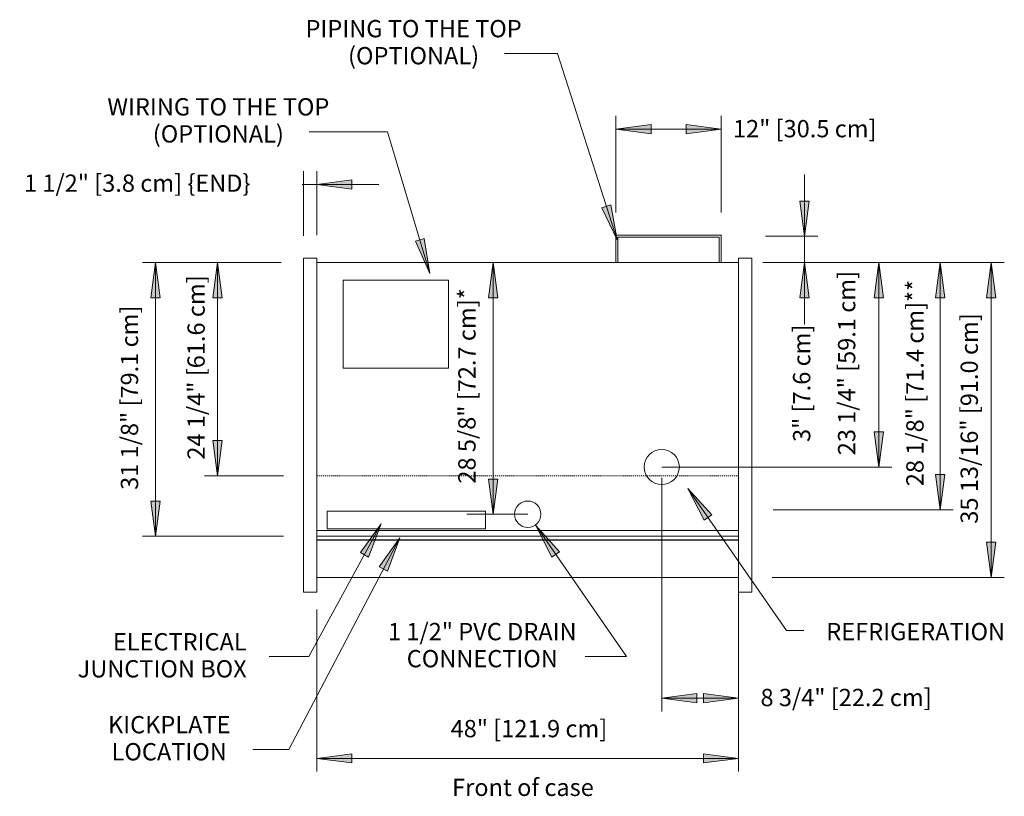
# Model space of a CAD drawing. Units: inches. Extents: x -9720 to -9154, y -8045 to -7198.
# Drawn here: x -9717 to -9605, y -7524 to -7435 of the extents above; entities that cross this region are included whole.
import ezdxf

# ---------------------------------------------------------------- set-up
doc = ezdxf.new("R2010")
doc.units = ezdxf.units.IN
doc.header["$MEASUREMENT"] = 0
doc.linetypes.add("ON5DMHX-display-case-CAD-drawing-4'-Top-view$0$Hidden 1_8_", pattern=[0.1875, 0.125, -0.0625])
for name, color, linetype, lineweight in [("ON5DMHX-display-case-CAD-drawing-4'-Top-view$0$A-ANNO-DIMS", 211, 'Continuous', 9), ("ON5DMHX-display-case-CAD-drawing-4'-Top-view$0$A-ANNO-DIMS-32", 211, 'Continuous', 9), ("ON5DMHX-display-case-CAD-drawing-4'-Top-view$0$A-DETL-HDLN", 90, "ON5DMHX-display-case-CAD-drawing-4'-Top-view$0$Hidden 1_8_", 9), ("ON5DMHX-display-case-CAD-drawing-4'-Top-view$0$A-DETL-THIN", 151, 'Continuous', 9), ("ON5DMHX-display-case-CAD-drawing-4'-Top-view$0$G-ANNO-TEXT", 231, 'Continuous', 9), ("ON5DMHX-display-case-CAD-drawing-4'-Top-view$0$M-EQPM", 50, 'Continuous', 9)]:
    doc.layers.add(name, color=color, linetype=linetype, lineweight=lineweight)
doc.styles.add("ON5DMHX-display-case-CAD-drawing-4'-Top-view$0$Arial", font='arial.ttf', dxfattribs={"height": 1.967066})
doc.dimstyles.new("ON5DMHX-display-case-CAD-drawing-4'-Top-view$0$HPx_Dimension-_end", dxfattribs={"dimscale": 12, "dimtxt": 2, "dimasz": 0.333333, "dimexe": 0.125, "dimexo": 0, "dimgap": 0, "dimtad": 1, "dimdec": 3, "dimrnd": 0.125, "dimzin": 0, "dimdsep": 46, "dimlunit": 5, "dimtxsty": "ON5DMHX-display-case-CAD-drawing-4'-Top-view$0$Arial", "dimsah": 1, "dimcen": 0.09, "dimazin": 0, "dimtfac": 1, "dimtdec": 4, "dimtix": 1, "dimtmove": 2, "dimatfit": 3, "dimfxl": 1, "dimtvp": 1, "dimtfill": 1, "dimfrac": 2, "dimtolj": 1, "dimtzin": 0, "dimarcsym": 2})
doc.dimstyles.new("ON5DMHX-display-case-CAD-drawing-4'-Top-view$0$HPx_Dimension-_verticle", dxfattribs={"dimscale": 12, "dimtxt": 2, "dimasz": 0.333333, "dimexe": 0.125, "dimexo": 0, "dimgap": 0, "dimtad": 1, "dimdec": 4, "dimrnd": 0.0625, "dimzin": 0, "dimdsep": 46, "dimlunit": 5, "dimtxsty": "ON5DMHX-display-case-CAD-drawing-4'-Top-view$0$Arial", "dimsah": 1, "dimcen": 0.09, "dimazin": 0, "dimtfac": 1, "dimtdec": 4, "dimtix": 1, "dimtmove": 2, "dimatfit": 3, "dimfxl": 1, "dimtvp": 1, "dimtfill": 1, "dimfrac": 2, "dimtolj": 1, "dimtzin": 0, "dimarcsym": 2})
doc.dimstyles.new("ON5DMHX-display-case-CAD-drawing-4'-Top-view$0$HPx_Dimension_Style_STUB_UP_AREA_", dxfattribs={"dimscale": 12, "dimtxt": 2, "dimasz": 0.333333, "dimexe": 0.25, "dimexo": 0, "dimgap": 0, "dimtad": 1, "dimdec": 3, "dimrnd": 0.125, "dimzin": 0, "dimdsep": 46, "dimlunit": 5, "dimtxsty": "ON5DMHX-display-case-CAD-drawing-4'-Top-view$0$Arial", "dimsah": 1, "dimcen": 0.09, "dimazin": 0, "dimtfac": 1, "dimtdec": 4, "dimtix": 1, "dimtmove": 2, "dimatfit": 3, "dimfxl": 1, "dimtvp": 1, "dimtfill": 1, "dimfrac": 2, "dimtolj": 1, "dimtzin": 0, "dimarcsym": 2})
doc.dimstyles.new("ON5DMHX-display-case-CAD-drawing-4'-Top-view$0$HPx_Dimension_Style_STUB_UP_LINE___", dxfattribs={"dimscale": 12, "dimtxt": 2, "dimasz": 0.333333, "dimexe": 0.125, "dimexo": 0, "dimgap": 0, "dimtad": 1, "dimdec": 3, "dimrnd": 0.125, "dimzin": 0, "dimdsep": 46, "dimlunit": 5, "dimtxsty": "ON5DMHX-display-case-CAD-drawing-4'-Top-view$0$Arial", "dimsah": 1, "dimcen": 0.09, "dimazin": 0, "dimtfac": 1, "dimtdec": 4, "dimtix": 1, "dimtmove": 2, "dimatfit": 3, "dimfxl": 1, "dimtvp": 1, "dimtfill": 1, "dimfrac": 2, "dimtolj": 1, "dimtzin": 0, "dimarcsym": 2})

# ---------------------------------------------------------------- blocks, each defined once
blk = doc.blocks.new("ON5DMHX-display-case-CAD-drawing-4'-Top-view$0$ON5DMHX-NRG - 04_-6278560-ON5DMHX-NRG 4ft top view")
at = {"layer": "ON5DMHX-display-case-CAD-drawing-4'-Top-view$0$M-EQPM"}
for p, q in [((46.02, -12.67), (34.02, -12.67)), ((34.02, -12.67), (34.02, -15.81)), ((34.27, -15.81), (34.27, -12.92)), ((34.27, -12.92), (45.77, -12.92)), ((45.77, -12.92), (45.77, -15.81)), ((46.02, -15.81), (46.02, -12.67)), ((0, -15.31), (-1.5, -15.31)), ((-1.5, -17.56), (-1.5, -15.31)), ((0, -15.31), (0, -17.56)), ((49.5, -15.31), (48, -15.31)), ((48, -17.56), (48, -15.31)), ((49.5, -15.31), (49.5, -17.56)), ((34.02, -15.81), (34.27, -15.81)), ((45.77, -15.81), (46.02, -15.81)), ((-1.5, -49.05), (-1.5, -17.56)), ((0, -17.56), (0, -49.05)), ((3, -27.81), (3, -17.81)), ((15, -17.81), (3, -17.81)), ((15, -17.81), (15, -27.81)), ((48, -49.05), (48, -17.56)), ((49.5, -17.56), (49.5, -49.05)), ((3, -27.81), (15, -27.81)), ((48, -46.28), (0, -46.28)), ((48, -46.93), (0, -46.93)), ((48, -47.33), (0, -47.33)), ((0, -47.4), (48, -47.4)), ((-1.5, -53.3), (-1.5, -49.05)), ((0, -49.05), (0, -53.3)), ((48, -53.3), (48, -49.05)), ((49.5, -49.05), (49.5, -53.3)), ((-1.5, -53.3), (0, -53.3)), ((48, -53.3), (49.5, -53.3))]:
    blk.add_line(p, q, dxfattribs=at)
blk = doc.blocks.new("ON5DMHX-display-case-CAD-drawing-4'-Top-view$0$DIMBLOCK13-ON5DMHX-NRG 4ft top view")
at = {"layer": "ON5DMHX-display-case-CAD-drawing-4'-Top-view$0$A-ANNO-DIMS-32", "transparency": 16777216}
for points in [[(-9606.95, -7463.05), (-9607.47, -7467.05), (-9606.42, -7467.05)], [(-9606.95, -7498.86), (-9606.42, -7494.86), (-9607.47, -7494.86)]]:
    blk.add_hatch(color=256, dxfattribs=at).paths.add_polyline_path(points, flags=0)
for p, q in [((-9631.61, -7463.05), (-9605.45, -7463.05)), ((-9606.95, -7463.05), (-9631.61, -7463.05)), ((-9606.95, -7463.05), (-9607.47, -7467.05)), ((-9606.95, -7498.86), (-9606.95, -7463.05)), ((-9606.42, -7467.05), (-9606.95, -7463.05)), ((-9607.47, -7467.05), (-9606.42, -7467.05)), ((-9606.42, -7494.86), (-9607.47, -7494.86)), ((-9607.47, -7494.86), (-9606.95, -7498.86)), ((-9606.95, -7498.86), (-9606.42, -7494.86)), ((-9631.87, -7498.86), (-9605.45, -7498.86)), ((-9606.95, -7498.86), (-9631.87, -7498.86))]:
    blk.add_line(p, q, dxfattribs=at)
at = {"layer": "ON5DMHX-display-case-CAD-drawing-4'-Top-view$0$A-ANNO-DIMS-32", "color": 0, "transparency": 16777216, "insert": (-9610.42, -7492.75), "char_height": 1.9671, "width": 28.32, "attachment_point": 1, "rotation": 90, "line_spacing_factor": 0.938532, "style": "ON5DMHX-display-case-CAD-drawing-4'-Top-view$0$Arial", "bg_fill": 3, "box_fill_scale": 1.25, "bg_fill_color": 0, "bg_fill_transparency": 0}
blk.add_mtext('35 13/16" [91.0 cm]', dxfattribs=at)
blk = doc.blocks.new("ON5DMHX-display-case-CAD-drawing-4'-Top-view$0$DIMBLOCK14-ON5DMHX-NRG 4ft top view")
at = {"layer": "ON5DMHX-display-case-CAD-drawing-4'-Top-view$0$A-ANNO-DIMS-32", "transparency": 16777216}
for points in [[(-9694.97, -7463.05), (-9695.5, -7467.05), (-9694.44, -7467.05)], [(-9694.97, -7487.3), (-9694.44, -7483.3), (-9695.5, -7483.3)]]:
    blk.add_hatch(color=256, dxfattribs=at).paths.add_polyline_path(points, flags=0)
for p, q in [((-9687.74, -7463.05), (-9696.47, -7463.05)), ((-9694.97, -7463.05), (-9695.5, -7467.05)), ((-9694.97, -7487.3), (-9694.97, -7463.05)), ((-9694.44, -7467.05), (-9694.97, -7463.05)), ((-9694.97, -7463.05), (-9687.74, -7463.05)), ((-9695.5, -7467.05), (-9694.44, -7467.05)), ((-9694.44, -7483.3), (-9695.5, -7483.3)), ((-9695.5, -7483.3), (-9694.97, -7487.3)), ((-9694.97, -7487.3), (-9694.44, -7483.3)), ((-9687.48, -7487.3), (-9696.47, -7487.3)), ((-9694.97, -7487.3), (-9687.48, -7487.3))]:
    blk.add_line(p, q, dxfattribs=at)
at = {"layer": "ON5DMHX-display-case-CAD-drawing-4'-Top-view$0$A-ANNO-DIMS-32", "color": 0, "transparency": 16777216, "insert": (-9698.4, -7485.46), "char_height": 1.9671, "width": 24.7015, "attachment_point": 1, "rotation": 90, "line_spacing_factor": 0.938532, "style": "ON5DMHX-display-case-CAD-drawing-4'-Top-view$0$Arial", "bg_fill": 3, "box_fill_scale": 1.25, "bg_fill_color": 0, "bg_fill_transparency": 0}
blk.add_mtext('24 1/4" [61.6 cm]', dxfattribs=at)
blk = doc.blocks.new("ON5DMHX-display-case-CAD-drawing-4'-Top-view$0$DIMBLOCK15-ON5DMHX-NRG 4ft top view")
at = {"layer": "ON5DMHX-display-case-CAD-drawing-4'-Top-view$0$A-ANNO-DIMS-32", "transparency": 16777216}
for points in [[(-9702.03, -7463.05), (-9702.56, -7467.05), (-9701.5, -7467.05)], [(-9702.03, -7494.17), (-9701.5, -7490.17), (-9702.56, -7490.17)]]:
    blk.add_hatch(color=256, dxfattribs=at).paths.add_polyline_path(points, flags=0)
for p, q in [((-9687.74, -7463.05), (-9703.53, -7463.05)), ((-9702.03, -7463.05), (-9702.56, -7467.05)), ((-9702.03, -7494.17), (-9702.03, -7463.05)), ((-9701.5, -7467.05), (-9702.03, -7463.05)), ((-9702.03, -7463.05), (-9687.74, -7463.05)), ((-9702.56, -7467.05), (-9701.5, -7467.05)), ((-9701.5, -7490.17), (-9702.56, -7490.17)), ((-9702.56, -7490.17), (-9702.03, -7494.17)), ((-9702.03, -7494.17), (-9701.5, -7490.17)), ((-9687.48, -7494.17), (-9703.53, -7494.17)), ((-9702.03, -7494.17), (-9687.48, -7494.17))]:
    blk.add_line(p, q, dxfattribs=at)
at = {"layer": "ON5DMHX-display-case-CAD-drawing-4'-Top-view$0$A-ANNO-DIMS-32", "color": 0, "transparency": 16777216, "insert": (-9705.98, -7488.9), "char_height": 1.9671, "width": 24.7015, "attachment_point": 1, "rotation": 90, "line_spacing_factor": 0.938532, "style": "ON5DMHX-display-case-CAD-drawing-4'-Top-view$0$Arial", "bg_fill": 3, "box_fill_scale": 1.25, "bg_fill_color": 0, "bg_fill_transparency": 0}
blk.add_mtext('31 1/8" [79.1 cm]', dxfattribs=at)
blk = doc.blocks.new("ON5DMHX-display-case-CAD-drawing-4'-Top-view$0$DIMBLOCK16-ON5DMHX-NRG 4ft top view")
at = {"layer": "ON5DMHX-display-case-CAD-drawing-4'-Top-view$0$A-ANNO-DIMS-32", "transparency": 16777216}
for points in [[(-9649.65, -7447.86), (-9645.65, -7448.39), (-9645.65, -7447.34)], [(-9637.65, -7447.86), (-9641.65, -7447.34), (-9641.65, -7448.39)]]:
    blk.add_hatch(color=256, dxfattribs=at).paths.add_polyline_path(points, flags=0)
for p, q in [((-9649.65, -7457.35), (-9649.65, -7446.36)), ((-9637.65, -7457.35), (-9637.65, -7446.36)), ((-9645.65, -7447.34), (-9649.65, -7447.86)), ((-9645.65, -7448.39), (-9645.65, -7447.34)), ((-9637.65, -7447.86), (-9641.65, -7447.34)), ((-9641.65, -7447.34), (-9641.65, -7448.39)), ((-9649.65, -7447.86), (-9637.65, -7447.86)), ((-9649.65, -7447.86), (-9645.65, -7448.39)), ((-9649.65, -7447.86), (-9649.65, -7457.35)), ((-9641.65, -7448.39), (-9637.65, -7447.86)), ((-9637.65, -7447.86), (-9637.65, -7457.35))]:
    blk.add_line(p, q, dxfattribs=at)
at = {"layer": "ON5DMHX-display-case-CAD-drawing-4'-Top-view$0$A-ANNO-DIMS-32", "color": 0, "transparency": 16777216, "insert": (-9636.32, -7446.82), "char_height": 1.9671, "width": 19.2369, "attachment_point": 1, "line_spacing_factor": 0.938532, "style": "ON5DMHX-display-case-CAD-drawing-4'-Top-view$0$Arial", "bg_fill": 3, "box_fill_scale": 1.25, "bg_fill_color": 0, "bg_fill_transparency": 0}
blk.add_mtext('12" [30.5 cm]', dxfattribs=at)
blk = doc.blocks.new("ON5DMHX-display-case-CAD-drawing-4'-Top-view$0$DIMBLOCK17-ON5DMHX-NRG 4ft top view")
at = {"layer": "ON5DMHX-display-case-CAD-drawing-4'-Top-view$0$A-ANNO-DIMS-32", "transparency": 16777216}
for points in [[(-9663.61, -7463.05), (-9664.14, -7467.05), (-9663.09, -7467.05)], [(-9663.61, -7491.67), (-9663.09, -7487.67), (-9664.14, -7487.67)]]:
    blk.add_hatch(color=256, dxfattribs=at).paths.add_polyline_path(points, flags=0)
for p, q in [((-9666.44, -7463.05), (-9660.61, -7463.05)), ((-9663.61, -7463.05), (-9666.44, -7463.05)), ((-9663.61, -7463.05), (-9664.14, -7467.05)), ((-9663.61, -7491.67), (-9663.61, -7463.05)), ((-9663.09, -7467.05), (-9663.61, -7463.05)), ((-9664.14, -7467.05), (-9663.09, -7467.05)), ((-9663.09, -7487.67), (-9664.14, -7487.67)), ((-9664.14, -7487.67), (-9663.61, -7491.67)), ((-9663.61, -7491.67), (-9663.09, -7487.67)), ((-9659.68, -7491.67), (-9666.61, -7491.67)), ((-9663.61, -7491.67), (-9659.68, -7491.67))]:
    blk.add_line(p, q, dxfattribs=at)
at = {"layer": "ON5DMHX-display-case-CAD-drawing-4'-Top-view$0$A-ANNO-DIMS-32", "color": 0, "transparency": 16777216, "insert": (-9667.58, -7488.19), "char_height": 1.9671, "width": 25.9938, "attachment_point": 1, "rotation": 90, "line_spacing_factor": 0.938532, "style": "ON5DMHX-display-case-CAD-drawing-4'-Top-view$0$Arial", "bg_fill": 3, "box_fill_scale": 1.25, "bg_fill_color": 0, "bg_fill_transparency": 0}
blk.add_mtext('28 5/8" [72.7 cm]*', dxfattribs=at)
blk = doc.blocks.new("ON5DMHX-display-case-CAD-drawing-4'-Top-view$0$DIMBLOCK18-ON5DMHX-NRG 4ft top view")
at = {"layer": "ON5DMHX-display-case-CAD-drawing-4'-Top-view$0$A-ANNO-DIMS-32", "transparency": 16777216}
for points in [[(-9619.74, -7463.05), (-9620.27, -7467.05), (-9619.21, -7467.05)], [(-9619.74, -7486.3), (-9619.21, -7482.3), (-9620.27, -7482.3)]]:
    blk.add_hatch(color=256, dxfattribs=at).paths.add_polyline_path(points, flags=0)
for p, q in [((-9632.93, -7463.05), (-9618.24, -7463.05)), ((-9619.74, -7463.05), (-9632.93, -7463.05)), ((-9619.74, -7463.05), (-9620.27, -7467.05)), ((-9619.74, -7486.3), (-9619.74, -7463.05)), ((-9619.21, -7467.05), (-9619.74, -7463.05)), ((-9620.27, -7467.05), (-9619.21, -7467.05)), ((-9619.21, -7482.3), (-9620.27, -7482.3)), ((-9620.27, -7482.3), (-9619.74, -7486.3)), ((-9619.74, -7486.3), (-9619.21, -7482.3)), ((-9644.43, -7486.3), (-9618.24, -7486.3)), ((-9619.74, -7486.3), (-9644.43, -7486.3))]:
    blk.add_line(p, q, dxfattribs=at)
at = {"layer": "ON5DMHX-display-case-CAD-drawing-4'-Top-view$0$A-ANNO-DIMS-32", "color": 0, "transparency": 16777216, "insert": (-9624.37, -7484.96), "char_height": 1.9671, "width": 24.7015, "attachment_point": 1, "rotation": 90, "line_spacing_factor": 0.938532, "style": "ON5DMHX-display-case-CAD-drawing-4'-Top-view$0$Arial", "bg_fill": 3, "box_fill_scale": 1.25, "bg_fill_color": 0, "bg_fill_transparency": 0}
blk.add_mtext('23 1/4" [59.1 cm]', dxfattribs=at)
blk = doc.blocks.new("ON5DMHX-display-case-CAD-drawing-4'-Top-view$0$DIMBLOCK19-ON5DMHX-NRG 4ft top view")
at = {"layer": "ON5DMHX-display-case-CAD-drawing-4'-Top-view$0$A-ANNO-DIMS-32", "transparency": 16777216}
for points in [[(-9612.76, -7463.05), (-9613.29, -7467.05), (-9612.23, -7467.05)], [(-9612.76, -7491.17), (-9612.23, -7487.17), (-9613.29, -7487.17)]]:
    blk.add_hatch(color=256, dxfattribs=at).paths.add_polyline_path(points, flags=0)
for p, q in [((-9632.19, -7463.05), (-9611.26, -7463.05)), ((-9612.76, -7463.05), (-9632.19, -7463.05)), ((-9612.76, -7463.05), (-9613.29, -7467.05)), ((-9612.76, -7491.17), (-9612.76, -7463.05)), ((-9612.23, -7467.05), (-9612.76, -7463.05)), ((-9613.29, -7467.05), (-9612.23, -7467.05)), ((-9612.23, -7487.17), (-9613.29, -7487.17)), ((-9613.29, -7487.17), (-9612.76, -7491.17)), ((-9612.76, -7491.17), (-9612.23, -7487.17)), ((-9627.75, -7491.17), (-9611.26, -7491.17)), ((-9612.76, -7491.17), (-9627.75, -7491.17))]:
    blk.add_line(p, q, dxfattribs=at)
at = {"layer": "ON5DMHX-display-case-CAD-drawing-4'-Top-view$0$A-ANNO-DIMS-32", "color": 0, "transparency": 16777216, "insert": (-9616.6, -7488.48), "char_height": 1.9671, "width": 27.2862, "attachment_point": 1, "rotation": 90, "line_spacing_factor": 0.938532, "style": "ON5DMHX-display-case-CAD-drawing-4'-Top-view$0$Arial", "bg_fill": 3, "box_fill_scale": 1.25, "bg_fill_color": 0, "bg_fill_transparency": 0}
blk.add_mtext('28 1/8" [71.4 cm]**', dxfattribs=at)
blk = doc.blocks.new("ON5DMHX-display-case-CAD-drawing-4'-Top-view$0$DIMBLOCK20-ON5DMHX-NRG 4ft top view")
at = {"layer": "ON5DMHX-display-case-CAD-drawing-4'-Top-view$0$A-ANNO-DIMS-32", "transparency": 16777216}
for points in [[(-9628.17, -7460.05), (-9627.65, -7456.05), (-9628.7, -7456.05)], [(-9628.17, -7463.05), (-9628.7, -7467.05), (-9627.65, -7467.05)]]:
    blk.add_hatch(color=256, dxfattribs=at).paths.add_polyline_path(points, flags=0)
for p, q in [((-9628.17, -7453.01), (-9628.17, -7470.08)), ((-9627.65, -7456.05), (-9628.7, -7456.05)), ((-9628.7, -7456.05), (-9628.17, -7460.05)), ((-9628.17, -7460.05), (-9627.65, -7456.05)), ((-9630.36, -7460.05), (-9626.67, -7460.05)), ((-9628.17, -7460.05), (-9630.36, -7460.05)), ((-9632.19, -7463.05), (-9626.67, -7463.05)), ((-9628.17, -7463.05), (-9632.19, -7463.05)), ((-9628.17, -7463.05), (-9628.7, -7467.05)), ((-9627.65, -7467.05), (-9628.17, -7463.05)), ((-9628.7, -7467.05), (-9627.65, -7467.05))]:
    blk.add_line(p, q, dxfattribs=at)
at = {"layer": "ON5DMHX-display-case-CAD-drawing-4'-Top-view$0$A-ANNO-DIMS-32", "color": 0, "transparency": 16777216, "insert": (-9629.49, -7483.45), "char_height": 1.9671, "width": 15.6185, "attachment_point": 1, "rotation": 90, "line_spacing_factor": 0.938532, "style": "ON5DMHX-display-case-CAD-drawing-4'-Top-view$0$Arial", "bg_fill": 3, "box_fill_scale": 1.25, "bg_fill_color": 0, "bg_fill_transparency": 0}
blk.add_mtext('3" [7.6 cm]', dxfattribs=at)
blk = doc.blocks.new("ON5DMHX-display-case-CAD-drawing-4'-Top-view$0$DIMBLOCK21-ON5DMHX-NRG 4ft top view")
at = {"layer": "ON5DMHX-display-case-CAD-drawing-4'-Top-view$0$A-ANNO-DIMS-32", "transparency": 16777216}
for points in [[(-9683.68, -7519.45), (-9679.68, -7519.97), (-9679.68, -7518.92)], [(-9635.68, -7519.45), (-9639.68, -7518.92), (-9639.68, -7519.97)]]:
    blk.add_hatch(color=256, dxfattribs=at).paths.add_polyline_path(points, flags=0)
for p, q in [((-9683.68, -7502.53), (-9683.68, -7520.95)), ((-9683.68, -7519.45), (-9683.68, -7502.53)), ((-9635.68, -7502.53), (-9635.68, -7520.95)), ((-9635.68, -7519.45), (-9635.68, -7502.53)), ((-9679.68, -7518.92), (-9683.68, -7519.45)), ((-9679.68, -7519.97), (-9679.68, -7518.92)), ((-9635.68, -7519.45), (-9639.68, -7518.92)), ((-9639.68, -7518.92), (-9639.68, -7519.97)), ((-9683.68, -7519.45), (-9635.68, -7519.45)), ((-9683.68, -7519.45), (-9679.68, -7519.97)), ((-9639.68, -7519.97), (-9635.68, -7519.45))]:
    blk.add_line(p, q, dxfattribs=at)
at = {"layer": "ON5DMHX-display-case-CAD-drawing-4'-Top-view$0$A-ANNO-DIMS-32", "color": 0, "transparency": 16777216, "insert": (-9668.45, -7515.08), "char_height": 1.9671, "width": 21.0462, "attachment_point": 1, "line_spacing_factor": 0.938532, "style": "ON5DMHX-display-case-CAD-drawing-4'-Top-view$0$Arial", "bg_fill": 3, "box_fill_scale": 1.25, "bg_fill_color": 0, "bg_fill_transparency": 0}
blk.add_mtext('48" [121.9 cm]', dxfattribs=at)
blk = doc.blocks.new("ON5DMHX-display-case-CAD-drawing-4'-Top-view$0$DIMBLOCK22-ON5DMHX-NRG 4ft top view")
at = {"layer": "ON5DMHX-display-case-CAD-drawing-4'-Top-view$0$A-ANNO-DIMS-32", "transparency": 16777216}
for points in [[(-9685.18, -7454.14), (-9689.18, -7453.61), (-9689.18, -7454.67)], [(-9683.68, -7454.14), (-9679.68, -7454.67), (-9679.68, -7453.61)]]:
    blk.add_hatch(color=256, dxfattribs=at).paths.add_polyline_path(points, flags=0)
for p, q in [((-9685.18, -7459.98), (-9685.18, -7452.64)), ((-9683.68, -7459.91), (-9683.68, -7452.64)), ((-9692.21, -7454.14), (-9676.64, -7454.14)), ((-9685.18, -7454.14), (-9689.18, -7453.61)), ((-9689.18, -7453.61), (-9689.18, -7454.67)), ((-9689.18, -7454.67), (-9685.18, -7454.14)), ((-9685.18, -7454.14), (-9685.18, -7459.98)), ((-9679.68, -7453.61), (-9683.68, -7454.14)), ((-9683.68, -7454.14), (-9679.68, -7454.67)), ((-9683.68, -7454.14), (-9683.68, -7459.91)), ((-9679.68, -7454.67), (-9679.68, -7453.61))]:
    blk.add_line(p, q, dxfattribs=at)
at = {"layer": "ON5DMHX-display-case-CAD-drawing-4'-Top-view$0$A-ANNO-DIMS-32", "color": 0, "transparency": 16777216, "insert": (-9717, -7453.02), "char_height": 1.9671, "width": 31.1262, "attachment_point": 1, "line_spacing_factor": 0.938532, "style": "ON5DMHX-display-case-CAD-drawing-4'-Top-view$0$Arial", "bg_fill": 3, "box_fill_scale": 1.25, "bg_fill_color": 0, "bg_fill_transparency": 0}
blk.add_mtext('1 1/2" [3.8 cm] \\{END\\}', dxfattribs=at)
blk = doc.blocks.new("ON5DMHX-display-case-CAD-drawing-4'-Top-view$0$DIMBLOCK23-ON5DMHX-NRG 4ft top view")
at = {"layer": "ON5DMHX-display-case-CAD-drawing-4'-Top-view$0$A-ANNO-DIMS-32", "transparency": 16777216}
for points in [[(-9644.43, -7512.6), (-9640.43, -7513.13), (-9640.43, -7512.07)], [(-9635.68, -7512.6), (-9639.68, -7512.07), (-9639.68, -7513.13)]]:
    blk.add_hatch(color=256, dxfattribs=at).paths.add_polyline_path(points, flags=0)
for p, q in [((-9644.43, -7487.55), (-9644.43, -7514.1)), ((-9644.43, -7512.6), (-9644.43, -7487.55)), ((-9635.68, -7500.54), (-9635.68, -7514.1)), ((-9635.68, -7512.6), (-9635.68, -7500.54)), ((-9640.43, -7512.07), (-9644.43, -7512.6)), ((-9640.43, -7513.13), (-9640.43, -7512.07)), ((-9635.68, -7512.6), (-9639.68, -7512.07)), ((-9639.68, -7512.07), (-9639.68, -7513.13)), ((-9644.43, -7512.6), (-9635.68, -7512.6)), ((-9644.43, -7512.6), (-9640.43, -7513.13)), ((-9639.68, -7513.13), (-9635.68, -7512.6))]:
    blk.add_line(p, q, dxfattribs=at)
at = {"layer": "ON5DMHX-display-case-CAD-drawing-4'-Top-view$0$A-ANNO-DIMS-32", "color": 0, "transparency": 16777216, "insert": (-9633.19, -7511.54), "char_height": 1.9671, "width": 22.8923, "attachment_point": 1, "line_spacing_factor": 0.938532, "style": "ON5DMHX-display-case-CAD-drawing-4'-Top-view$0$Arial", "bg_fill": 3, "box_fill_scale": 1.25, "bg_fill_color": 0, "bg_fill_transparency": 0}
blk.add_mtext('8 3/4" [22.2 cm]', dxfattribs=at)
blk = doc.blocks.new("ON5DMHX-display-case-CAD-drawing-4'-Top-view")
at = {"layer": "ON5DMHX-display-case-CAD-drawing-4'-Top-view$0$G-ANNO-TEXT"}
for points in [[(-9670.81431, -7464.27276), (-9671.45202, -7460.28896), (-9672.46137, -7460.58976)], [(-9641.45167, -7488.74952), (-9639.6012, -7492.33464), (-9638.73635, -7491.73354)], [(-9676.3373, -7492.78128), (-9678.7233, -7496.03464), (-9677.79997, -7496.54133)], [(-9658.76614, -7492.95724), (-9656.92138, -7496.5453), (-9656.05558, -7495.94558)], [(-9674.24596, -7494.36812), (-9676.56848, -7497.66709), (-9675.6355, -7498.1558)]]:
    blk.add_hatch(color=7, dxfattribs=at).paths.add_polyline_path(points, flags=0)
at = {"layer": "ON5DMHX-display-case-CAD-drawing-4'-Top-view$0$A-DETL-HDLN"}
for p, q in [((-9683.67597, -7487.2976), (-9635.67597, -7487.2976)), ((-9683.67597, -7494.1726), (-9635.67597, -7494.1726))]:
    blk.add_line(p, q, dxfattribs=at)
at = {"layer": "ON5DMHX-display-case-CAD-drawing-4'-Top-view$0$A-DETL-THIN"}
for p, q in [((-9630.35504, -7460.0476), (-9632.60504, -7460.0476)), ((-9683.67597, -7463.0476), (-9635.67597, -7463.0476)), ((-9627.74858, -7491.1726), (-9631.74858, -7491.1726)), ((-9682.50028, -7491.32438), (-9664.50028, -7491.32438)), ((-9682.50028, -7491.32438), (-9682.50028, -7493.32438)), ((-9664.50028, -7493.32438), (-9664.50028, -7491.32438)), ((-9682.50028, -7493.32438), (-9664.50028, -7493.32438)), ((-9635.67597, -7498.8601), (-9683.67597, -7498.8601))]:
    blk.add_line(p, q, dxfattribs=at)
for centre, radius in [((-9644.42597, -7486.2976), 2), ((-9659.67597, -7491.6726), 1.5)]:
    blk.add_circle(centre, radius, dxfattribs=at)
at = {"layer": "ON5DMHX-display-case-CAD-drawing-4'-Top-view$0$G-ANNO-TEXT", "color": 7}
for p, q in [((-9656.934, -7439.25491), (-9662.314, -7439.25491)), ((-9656.28063, -7439.25491), (-9656.934, -7439.25491)), ((-9678.71476, -7448.15081), (-9684.53476, -7448.15081)), ((-9675.61879, -7448.15081), (-9678.71476, -7448.15081)), ((-9670.81431, -7464.27276), (-9675.61879, -7448.15081)), ((-9650.22607, -7456.48576), (-9651.22939, -7456.80612)), ((-9671.45202, -7460.28896), (-9672.46137, -7460.58976)), ((-9672.46137, -7460.58976), (-9670.81431, -7464.27276)), ((-9670.81431, -7464.27276), (-9671.45202, -7460.28896)), ((-9641.45167, -7488.74952), (-9639.6012, -7492.33464)), ((-9638.73635, -7491.73354), (-9641.45167, -7488.74952)), ((-9639.6012, -7492.33464), (-9638.73635, -7491.73354)), ((-9676.3373, -7492.78128), (-9678.7233, -7496.03464)), ((-9677.79997, -7496.54133), (-9676.3373, -7492.78128)), ((-9658.76614, -7492.95724), (-9656.92138, -7496.5453)), ((-9656.05558, -7495.94558), (-9658.76614, -7492.95724)), ((-9674.24596, -7494.36812), (-9676.56848, -7497.66709)), ((-9675.6355, -7498.1558), (-9674.24596, -7494.36812)), ((-9678.7233, -7496.03464), (-9677.79997, -7496.54133)), ((-9656.92138, -7496.5453), (-9656.05558, -7495.94558)), ((-9676.56848, -7497.66709), (-9675.6355, -7498.1558)), ((-9630.21446, -7504.91733), (-9628.26515, -7504.91733)), ((-9684.60277, -7507.84342), (-9689.09613, -7507.84342)), ((-9690.41377, -7518.44784), (-9690.95377, -7518.44784)), ((-9686.85915, -7518.44784), (-9690.41377, -7518.44784))]:
    blk.add_line(p, q, dxfattribs=at)
at = {"layer": "ON5DMHX-display-case-CAD-drawing-4'-Top-view$0$M-EQPM"}
blk.add_blockref("ON5DMHX-display-case-CAD-drawing-4'-Top-view$0$ON5DMHX-NRG - 04_-6278560-ON5DMHX-NRG 4ft top view", (-9683.67597, -7447.24016), dxfattribs=at)
at = {"layer": "ON5DMHX-display-case-CAD-drawing-4'-Top-view$0$G-ANNO-TEXT", "color": 7, "line_spacing_factor": 0.938532, "style": "ON5DMHX-display-case-CAD-drawing-4'-Top-view$0$Arial", "bg_fill": 3, "box_fill_scale": 1.25, "bg_fill_color": 0, "bg_fill_transparency": 0}
for s, insert, char_height, width, attachment_point in [('REFRIGERATION', (-9625.70515, -7504.04257), 1.9670659, 26.856, 1), ('ELECTRICAL\\PJUNCTION BOX', (-9691.65613, -7505.19943), 1.9670659, 24.312, 3), ('KICKPLATE\\PLOCATION', (-9700.47377, -7514.63462), 1.967066, 18, 2), ('Front of case', (-9668.28227, -7521.76335), 1.9670659, 19.104, 1)]:
    blk.add_mtext(s, dxfattribs=dict(at, insert=insert, char_height=char_height, width=width, attachment_point=attachment_point))
at = {"layer": "ON5DMHX-display-case-CAD-drawing-4'-Top-view$0$A-ANNO-DIMS"}
for base, p1, p2, override, picture, middle in [((-9637.6536, -7447.86326), (-9649.6536, -7457.34735), (-9637.6536, -7457.34735), {"dimpost": '<>', "dimfxl": 12}, "ON5DMHX-display-case-CAD-drawing-4'-Top-view$0$DIMBLOCK16-ON5DMHX-NRG 4ft top view", (-9626.70081, -7448.13592)), ((-9635.67597, -7519.44753), (-9683.67597, -7502.53443), (-9635.67597, -7502.53443), {"dimpost": '<>', "dimfxl": 48}, "ON5DMHX-display-case-CAD-drawing-4'-Top-view$0$DIMBLOCK21-ON5DMHX-NRG 4ft top view", (-9657.92212, -7516.38748))]:
    dim = blk.add_linear_dim(base=base, p1=p1, p2=p2, dimstyle="ON5DMHX-display-case-CAD-drawing-4'-Top-view$0$HPx_Dimension-_verticle", override=override, dxfattribs=at)
    dim.commit()
    dim.dimension.update_dxf_attribs({"geometry": picture, "text_midpoint": middle, "dimtype": 128})
dim = blk.add_linear_dim(base=(-9694.97138, -7463.0476), p1=(-9687.47983, -7487.2976), p2=(-9687.74356, -7463.0476), angle=90, dimstyle="ON5DMHX-display-case-CAD-drawing-4'-Top-view$0$HPx_Dimension-_verticle", override={"dimpost": '<>', "dimfxl": 24.251434}, dxfattribs=at)
dim.commit()
dim.dimension.update_dxf_attribs({"geometry": "ON5DMHX-display-case-CAD-drawing-4'-Top-view$0$DIMBLOCK14-ON5DMHX-NRG 4ft top view", "text_midpoint": (-9697.08568, -7473.11414), "dimtype": 128, "text_rotation": 90})
at = {"layer": "ON5DMHX-display-case-CAD-drawing-4'-Top-view$0$G-ANNO-TEXT"}
blk.add_hatch(color=7, dxfattribs=at).paths.add_polyline_path([(-9649.51106, -7460.45642), (-9650.22607, -7456.48576), (-9651.22939, -7456.80612)], flags=0)
at = {"layer": "ON5DMHX-display-case-CAD-drawing-4'-Top-view$0$G-ANNO-TEXT", "color": 7}
for p, q in [((-9649.51106, -7460.45642), (-9656.28063, -7439.25491)), ((-9651.22939, -7456.80612), (-9649.51106, -7460.45642)), ((-9649.51106, -7460.45642), (-9650.22607, -7456.48576)), ((-9676.3373, -7492.78128), (-9684.60277, -7507.84342)), ((-9658.76614, -7492.95724), (-9648.44625, -7507.85579)), ((-9650.97791, -7507.85579), (-9653.14791, -7507.85579)), ((-9648.44625, -7507.85579), (-9650.97791, -7507.85579))]:
    blk.add_line(p, q, dxfattribs=at)
at = {"layer": "ON5DMHX-display-case-CAD-drawing-4'-Top-view$0$G-ANNO-TEXT", "color": 7, "char_height": 1.9670659, "attachment_point": 2, "line_spacing_factor": 0.938532, "style": "ON5DMHX-display-case-CAD-drawing-4'-Top-view$0$Arial", "bg_fill": 3, "box_fill_scale": 1.25, "bg_fill_color": 0, "bg_fill_transparency": 0}
for s, insert, width in [('PIPING TO THE TOP\\P(OPTIONAL)', (-9672.664, -7435.44169), 31.608), ('WIRING TO THE TOP\\P(OPTIONAL)', (-9694.88476, -7444.33759), 32.664)]:
    blk.add_mtext(s, dxfattribs=dict(at, insert=insert, width=width))
at = {"layer": "ON5DMHX-display-case-CAD-drawing-4'-Top-view$0$A-ANNO-DIMS"}
dim = blk.add_linear_dim(base=(-9683.67597, -7454.14159), p1=(-9685.17597, -7459.98001), p2=(-9683.67597, -7459.91493), dimstyle="ON5DMHX-display-case-CAD-drawing-4'-Top-view$0$HPx_Dimension-_end", override={"dimpost": '<>', "dimfxl": 1.501411}, dxfattribs=at)
dim.commit()
dim.dimension.update_dxf_attribs({"geometry": "ON5DMHX-display-case-CAD-drawing-4'-Top-view$0$DIMBLOCK22-ON5DMHX-NRG 4ft top view", "text_midpoint": (-9701.43467, -7454.33378), "dimtype": 128})
for base, p1, p2, dimstyle, override, picture, middle in [((-9702.03105, -7463.0476), (-9687.47983, -7494.1726), (-9687.74356, -7463.0476), "ON5DMHX-display-case-CAD-drawing-4'-Top-view$0$HPx_Dimension-_verticle", {"dimpost": '<>', "dimfxl": 31.126117}, "ON5DMHX-display-case-CAD-drawing-4'-Top-view$0$DIMBLOCK15-ON5DMHX-NRG 4ft top view", (-9704.66855, -7476.55164)), ((-9663.61223, -7463.0476), (-9659.67597, -7491.6726), (-9666.44066, -7463.0476), "ON5DMHX-display-case-CAD-drawing-4'-Top-view$0$HPx_Dimension_Style_STUB_UP_AREA_", {"dimpost": '<>', "dimfxl": 29.41346}, "ON5DMHX-display-case-CAD-drawing-4'-Top-view$0$DIMBLOCK17-ON5DMHX-NRG 4ft top view", (-9666.26611, -7475.19395)), ((-9606.94631, -7463.0476), (-9631.87211, -7498.8601), (-9631.60838, -7463.0476), "ON5DMHX-display-case-CAD-drawing-4'-Top-view$0$HPx_Dimension-_verticle", {"dimpost": '<>', "dimfxl": 35.813471}, "ON5DMHX-display-case-CAD-drawing-4'-Top-view$0$DIMBLOCK13-ON5DMHX-NRG 4ft top view", (-9609.11203, -7478.59385))]:
    dim = blk.add_linear_dim(base=base, p1=p1, p2=p2, angle=90, dimstyle=dimstyle, override=override, dxfattribs=at)
    dim.commit()
    dim.dimension.update_dxf_attribs({"geometry": picture, "text_midpoint": middle, "dimtype": 128, "text_rotation": 90})
at = {"layer": "ON5DMHX-display-case-CAD-drawing-4'-Top-view$0$G-ANNO-TEXT", "color": 7, "insert": (-9664.84791, -7504.04257), "char_height": 1.9670659, "width": 27.144, "attachment_point": 2, "line_spacing_factor": 0.938532, "style": "ON5DMHX-display-case-CAD-drawing-4'-Top-view$0$Arial", "bg_fill": 3, "box_fill_scale": 1.25, "bg_fill_color": 0, "bg_fill_transparency": 0}
blk.add_mtext('1 1/2" PVC DRAIN\\PCONNECTION', dxfattribs=at)
at = {"layer": "ON5DMHX-display-case-CAD-drawing-4'-Top-view$0$A-ANNO-DIMS"}
dim = blk.add_linear_dim(base=(-9619.74058, -7463.0476), p1=(-9644.42597, -7486.2976), p2=(-9632.92762, -7463.0476), angle=90, dimstyle="ON5DMHX-display-case-CAD-drawing-4'-Top-view$0$HPx_Dimension-_verticle", override={"dimpost": '<>', "dimfxl": 25.937899}, dxfattribs=at)
dim.commit()
dim.dimension.update_dxf_attribs({"geometry": "ON5DMHX-display-case-CAD-drawing-4'-Top-view$0$DIMBLOCK18-ON5DMHX-NRG 4ft top view", "text_midpoint": (-9623.06177, -7472.61414), "dimtype": 128, "text_rotation": 90})
at = {"layer": "ON5DMHX-display-case-CAD-drawing-4'-Top-view$0$G-ANNO-TEXT", "color": 7}
blk.add_line((-9674.24596, -7494.36812), (-9686.85915, -7518.44784), dxfattribs=at)
at = {"layer": "ON5DMHX-display-case-CAD-drawing-4'-Top-view$0$A-ANNO-DIMS"}
dim = blk.add_linear_dim(base=(-9612.76157, -7463.0476), p1=(-9627.74858, -7491.1726), p2=(-9632.18509, -7463.0476), angle=90, dimstyle="ON5DMHX-display-case-CAD-drawing-4'-Top-view$0$HPx_Dimension_Style_STUB_UP_LINE___", override={"dimpost": '<>', "dimfxl": 28.472763}, dxfattribs=at)
dim.commit()
dim.dimension.update_dxf_attribs({"geometry": "ON5DMHX-display-case-CAD-drawing-4'-Top-view$0$DIMBLOCK19-ON5DMHX-NRG 4ft top view", "text_midpoint": (-9615.28515, -7474.83626), "dimtype": 128, "text_rotation": 90})
at = {"layer": "ON5DMHX-display-case-CAD-drawing-4'-Top-view$0$G-ANNO-TEXT", "color": 7}
blk.add_line((-9641.45167, -7488.74952), (-9630.21446, -7504.91733), dxfattribs=at)
at = {"layer": "ON5DMHX-display-case-CAD-drawing-4'-Top-view$0$A-ANNO-DIMS"}
dim = blk.add_linear_dim(base=(-9628.17383, -7463.0476), p1=(-9630.35504, -7460.0476), p2=(-9632.18509, -7463.0476), angle=90, dimstyle="ON5DMHX-display-case-CAD-drawing-4'-Top-view$0$HPx_Dimension-_verticle", override={"dimpost": '<>', "dimfxl": 3.514126}, dxfattribs=at)
dim.commit()
dim.dimension.update_dxf_attribs({"geometry": "ON5DMHX-display-case-CAD-drawing-4'-Top-view$0$DIMBLOCK20-ON5DMHX-NRG 4ft top view", "text_midpoint": (-9628.17481, -7475.64474), "dimtype": 128, "text_rotation": 90})
dim = blk.add_linear_dim(base=(-9635.67597, -7512.59991), p1=(-9644.42597, -7487.54595), p2=(-9635.67597, -7500.54355), dimstyle="ON5DMHX-display-case-CAD-drawing-4'-Top-view$0$HPx_Dimension-_verticle", override={"dimpost": '<>', "dimfxl": 15.668439}, dxfattribs=at)
dim.commit()
dim.dimension.update_dxf_attribs({"geometry": "ON5DMHX-display-case-CAD-drawing-4'-Top-view$0$DIMBLOCK23-ON5DMHX-NRG 4ft top view", "text_midpoint": (-9621.74259, -7512.85026), "dimtype": 128})

msp = doc.modelspace()

# ---------------------------------------------------------------- block references
msp.add_blockref("ON5DMHX-display-case-CAD-drawing-4'-Top-view", (0, 0))

doc.saveas('drawing.dxf')
